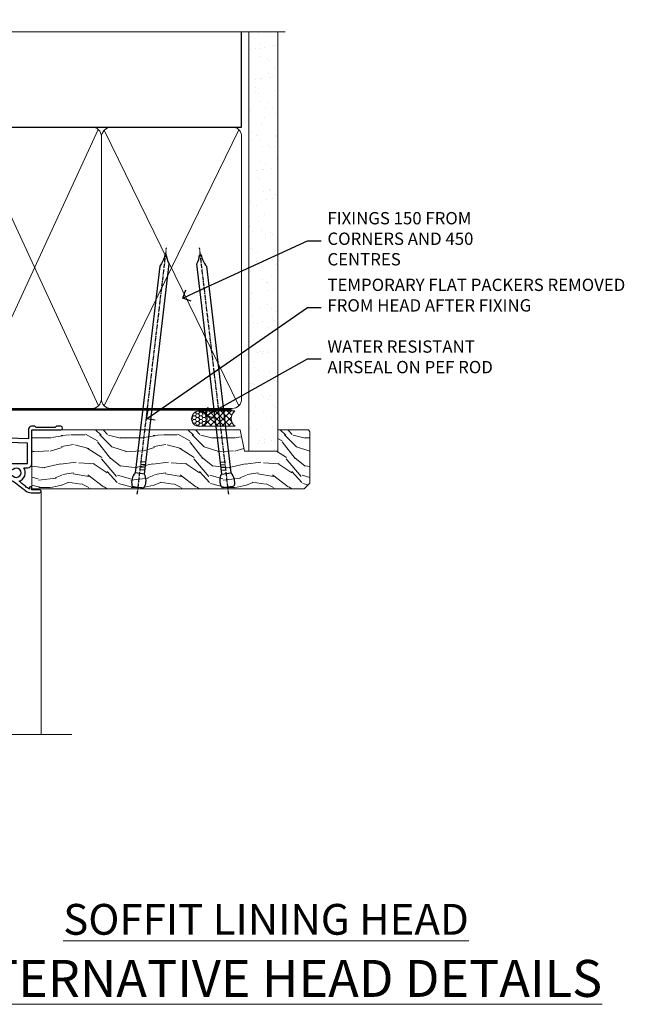
# Model space of a CAD drawing. Extents: x 2287 to 19067, y 27858 to 29841.
# Drawn here: x 11487 to 11689, y 29506 to 29825 of the extents above; entities that cross this region are included whole.
import ezdxf
from ezdxf import colors
from ezdxf.entities.mleader import LeaderData, LeaderLine
from ezdxf.math import Vec2, Vec3

# ---------------------------------------------------------------- set-up
doc = ezdxf.new("R2010")
doc.units = 0
doc.linetypes.add('CENTER', pattern=[2, 1.25, -0.25, 0.25, -0.25])
doc.linetypes.add('Dashed', pattern=[564.4444465637206, 282.2222232818604, -282.2222232818602])
doc.layers.add('Aluminium Systems Ltd Joinery Detail', color=7, linetype='Continuous')
doc.layers.add('Aluminium Systems Ltd Notes', color=7, linetype='Continuous')
doc.layers.add('HARDWARE', color=8, linetype='Continuous', lineweight=5)
doc.styles.add('ASL TXT 50', font='romans.shx', dxfattribs={"height": 100})
doc.styles.get("Standard").update_dxf_attribs({"font": 'arial.ttf'})

# ---------------------------------------------------------------- blocks, each defined once
blk = doc.blocks.new('_Open90')
at = {"color": 0, "linetype": 'ByBlock', "lineweight": -2}
for p, q in [((0, 0), (-1, 0)), ((-0.5, 0.5), (0, 0)), ((0, 0), (-0.5, -0.5))]:
    blk.add_line(p, q, dxfattribs=at)
blk = doc.blocks.new('90mm Framing Head CC')
at = {"layer": 'Aluminium Systems Ltd Joinery Detail'}
h = blk.add_hatch(dxfattribs=at)
h.set_pattern_fill('AR-SAND', color=0, scale=0.15)
h.set_pattern_definition([(37.50000000000001, (61.66049999999956, 88.74500000000046), (-0.2400046943976069, 7.341198559940135), [0, -5.791200000000001, 0, -6.476999999999999, 0, -6.191249999999999]), (7.499999999999991, (61.66049999999956, 88.74500000000046), (6.74284924707004, 10.75237650852531), [0, -3.124199999999989, 0, -5.219699999999978, 0, -2.000249999999989]), (327.5, (56.97419999999948, 88.74500000000046), (11.86488555362187, 0.02155777017818536), [0, -1.905, 0, -6.858, 0, -8.9535]), (317.5, (56.97419999999948, 88.74500000000046), (11.45334678708446, 3.343939848858243), [0, -0.9524999999999999, 0, -4.495799999999999, 0, -5.1435])])
h.paths.add_polyline_path([(180.6136284965058, 88.77083214757897), (171.1136391138482, 88.77083214757897), (171.1136391138488, -47.32775725855242), (180.6136284965063, -47.32775725855242)])
at = {"layer": 'Aluminium Systems Ltd Joinery Detail', "color": 0, "linetype": 'Dashed'}
blk.add_line((79.90702482397342, 57.89869373908152), (79.9070248239733, 87.85823313036201), dxfattribs=at)
at = {"layer": 'Aluminium Systems Ltd Joinery Detail', "color": 0}
for p, q in [((168.8134264280377, 57.89869373908152), (168.8134264280376, 88.77083214757897)), ((79.90872482396975, 57.89869373908152), (168.8134264280374, 57.89869373908152))]:
    blk.add_line(p, q, dxfattribs=at)
at = {"layer": 'Aluminium Systems Ltd Joinery Detail', "color": 0, "lineweight": 5}
for p, q in [((80.79699455334861, -32.57602347560749), (122.244289406273, 57.10360253296733)), ((80.79699455334861, 57.00872400970513), (122.3435558966332, -32.5760234756093)), ((124.1251953553808, -32.57602347560749), (167.9234566986624, 57.00872400970741)), ((124.156780866489, 56.83465201547335), (167.9234566986624, -32.57602347560749))]:
    blk.add_line(p, q, dxfattribs=at)
at = {"layer": 'Aluminium Systems Ltd Joinery Detail', "color": 0, "linetype": 'Continuous', "lineweight": 5, "ltscale": 0.12}
blk.add_lwpolyline([(182.9879480272294, 88.77083214757897), (90.07936763175945, 88.77083214757897), (89.17565722327396, 85.33692842854236), (87.90906395990584, 92.75495333630408), (86.87170076539456, 88.77083214757897), (12.7762905931898, 88.77083214757897)], dxfattribs=at)
at = {"layer": 'Aluminium Systems Ltd Joinery Detail', "color": 0, "linetype": 'Dashed', "lineweight": 5, "ltscale": 0.01, "const_width": 0.25, "elevation": 0.25}
blk.add_lwpolyline([(79.76741611105064, 88.09570524321919), (79.76838801660631, -30.42770456154437, 0.4175702237706115), (82.91930208207407, -33.61188268707599), (165.3356062361571, -33.6039375219865, 0.8591327104487766), (165.4728671864981, -33.94403179512517, 0.00905533045714731)], format="xyb", dxfattribs=at)
at = {"layer": 'Aluminium Systems Ltd Joinery Detail', "color": 0, "lineweight": 5, "elevation": 1.000000000000014}
blk.add_lwpolyline([(171.1136391138482, 88.77083214757897), (171.1136391138488, -47.32775725855242), (180.6136284965063, -47.32775725855242), (180.6136284965058, 88.77083214757897)], dxfattribs=at)
at = {"layer": 'Aluminium Systems Ltd Joinery Detail', "color": 0, "linetype": 'CENTER', "lineweight": 5, "ltscale": 3, "const_width": 0.5, "elevation": 0.5}
blk.add_lwpolyline([(79.36830193081079, 82.75883188046976), (79.36883064616336, -30.42744648484802, 0.4209157528546889), (82.93271877258235, -33.99656746675862), (165.7748797079018, -33.99656746675862)], format="xyb", dxfattribs=at)
at = {"layer": 'Aluminium Systems Ltd Joinery Detail', "color": 0, "lineweight": 5}
blk.add_lwpolyline([(79.90702482397336, -28.31915385572245), (79.90702482397336, 54.86014701894567, -0.4142135623730941), (82.9455715441083, 57.89869373908152), (120.1949789058728, 57.89869373908152, -0.4142135623730958), (123.2335256260087, 54.86014701894567), (123.2335256260087, -28.31915385572245), (123.2335256260082, -30.42744648484802, -0.4142135623730958), (120.1949789058728, -33.46599320498387), (82.9455715441083, -33.46599320498387, -0.4142135623730941), (79.9070248239729, -30.42744648484802)], format="xyb", close=True, dxfattribs=at)
for points in [[(168.8134264280378, -28.5274391957231), (168.8134264280377, 54.86014701894703, 0.4142135623732923), (165.774879707902, 57.89869373908152), (126.2737723461404, 57.89869373908152, 0.3681854241386793), (123.2352256260055, 54.65186167894592), (123.2352256260055, -28.5274391957231)], [(168.8134264280378, 52.7518543898201), (168.8134264280378, -30.42744648484802, -0.4142135623730958), (165.7748797079024, -33.46599320498387), (126.2737723461409, -33.46599320498387, -0.4142135623730941), (123.2352256260055, -30.42744648484802), (123.2352256260055, 52.75185438982101)]]:
    blk.add_lwpolyline(points, format="xyb", dxfattribs=at)
blk = doc.blocks.new('10F103-22645')
at = {"flags": 128}
for points in [[(18.50000008727875, -14.45000000005529), (18.50000008727875, -12.20317345937655), (10.5790603892583, -12.47977876872937, 0.404026225835161), (10.00000008727875, -13.07941326494074), (10.00000008727875, -28.68025595568724, -0.2606136779961166), (9.237697566610223, -30.04343713701382, -0.08423435672277256), (9.400000087129229, -31.00000000000182), (9.400000087129229, -32.49999999985448), (9.500000087994522, -32.49999999999818, -0.4142135619543381), (10.00000008727875, -32.99999999999818), (10.00000008727784, -33.50000000000182, -0.4142135623720295), (9.50000008727784, -34), (1.000000087266926, -34, -0.4142135623540487), (8.726692612981424e-08, -33.00000000006548), (8.507413440383971e-08, -0.3000000000211003, -0.4142135623926299), (0.3000000850743163, 0), (14.50000008506777, -1.818989403545856e-12, -0.9999999999999999), (14.50000008506777, -1.000000000001819), (13.50000008521783, -1.000000000001819, 1.913750768611707), (14.90633869297017, -3.021739130548664, -0.3135994946632447), (15.65638595043856, -2.500000000174619), (16.97927414279366, -2.500000000174619, 0.2679491924310636), (17.84529954657773, -2.0000000001728), (18.85566251778255, -0.2499999999618012, -0.2679491924326309), (19.28867521967641, 3.819877747446299e-11), (34.30000008617844, -4.547473508864641e-11, 0.4142135623746933), (34.80000008618117, 0.4999999999545253), (34.80000008618117, 12.49999999999636), (33.50000008618099, 12.49999999999636, -0.4142135623729617), (32.50000008618008, 13.49999999999454), (32.50000008617917, 14.29999999999745, -0.9999999999999999), (33.40000008618063, 14.29999999999745), (33.40000008618063, 13.49999999999636), (34.90000008618063, 13.49999999999636), (34.90000008618063, 18.99999999999636), (33.40000008618244, 18.99999999999636), (33.40000008617881, 18.19999999999709, -0.9999999999999999), (32.50000008618099, 18.19999999999709), (32.50000008618099, 19.49999999999636, -0.414213562373095), (33.00000008618099, 19.99999999999636), (35.70000008618081, 19.99999999999636, -0.414213562372873), (36.00000008618099, 19.69999999999709), (36.00000008618736, 3.399999999983265, 0.4142135623779234), (38.00000008625375, 1.399999999952342), (43.00000008623454, 1.399999999952357, 0.00172757889067614), (44.48570462973566, 1.405133358886815, 0.03170896628015396), (47.26640407479863, 1.600958759194327, 0.1080992147269342), (51.08186009838573, 2.989671181936501, 0.03170896628020642), (53.33787359725099, 4.627059371763593, 0.001727578890695458), (54.47928896634221, 5.578119462812538), (54.86066664140799, 5.898133329299526, -0.1763269807057534), (56.78902947043571, 6.599999999943975), (59.50000008608367, 6.60000000000764, -1.000000000011369), (59.50000008609459, 5.599999999943975), (57.00000008614097, 5.599999999945794), (57.00000008614006, 4.99999999994543, -0.9999999999999999), (56.20000008613897, 4.99999999994543), (56.20000008608986, 5.406389876005051, 0.09602411253286616), (55.5677330120634, 5.055484441869339), (55.18635533699583, 4.735470575380546, -0.001727578890695902), (54.03910016834197, 3.779544595494365, -0.01610395079588253), (52.86299583861091, 2.868616681880667, -0.4995232733134726), (54.4186774106247, -1.499999999992724), (55.70000008614079, -1.499999999992724, -0.4142135623734537), (57.00000008614097, -2.799999999995631), (57.00000008612733, -13.80000000005566), (66.40000008612787, -13.80000000005566, -0.9999999999992423), (66.40000008612878, -15.00000000005457), (65.12426415483887, -15.00000000005457, -0.1989123673790679), (64.91213212048338, -14.91213203441102), (64.6000000861277, -14.60000000005675), (58.40000008612878, -14.60000000005675), (58.08786805177319, -14.91213203441235, -0.1989123673796591), (57.87573601741722, -15.00000000005639), (56.90000008612606, -15.00000000005639, -0.414213562373095), (55.90000008612606, -14.00000000005639), (55.90000008612606, -10.89713668042532), (36.00000008728057, -11.59205999327059), (36.00000008727966, -14.45000000005529, -0.9999999999999999), (34.9000000872793, -14.45000000005529), (34.9000000872802, -11.63047283970991), (19.60000008727911, -12.16476061293542), (19.60000008727911, -14.45000000005529, -0.9999999999999999)], [(8.600000087279113, -28.68025595568724, -0.4992770728326202), (8.344444531694535, -28.87238502752188, 0.7503931260528712), (7.625000087142325, -30.00784325836866, -0.1826758136778854), (8.000000087127773, -31.00000000000182), (8.000000087127773, -32.50000000000182), (7.633730039102375, -32.50000000000182, 0.2417439219047746), (7.000000087129592, -32.41421356237515, -0.1715728752536786), (6.000000087129592, -32.41421356237515, 0.2417439219047911), (5.366270135155901, -32.50000000000182), (5.000000087127773, -32.50000000000182), (5.000000087127773, -31.00000000000182, -0.1826758136779411), (5.375000087115041, -30.00784325836866, 0.9999999999999928), (4.325000087101216, -29.08183029951033, 0.1382341846590479), (3.643428716352901, -30.49999999633655), (3.300000086881482, -30.49999999636566, 0.9999999999999999), (3.300000086881482, -31.29999999636493), (3.600000087128137, -31.29999999639039), (3.600000087129047, -32.80000000000109), (1.400000087457556, -32.80000000000109), (1.400000086410728, -20.80000000000109), (3.025303346600595, -20.80000000000109), (2.906836597555412, -21.47185832005016, 0.9999999999994854), (3.793163575269318, -21.6281416799502), (3.929263022379928, -20.85628335990259, 0.466307658156388), (3.042936044669659, -19.80000000000109), (1.400000086355249, -19.80000000000109), (1.40000008487641, -1.400000000001455), (10.81671851221381, -1.40000000001055, 0.4142135623720702), (12.40000008521747, -5.183281573001292), (12.40000008521747, -5.400000000001452, 0.4142135623731159), (12.6000000852182, -5.60000000000036), (14.40000008521747, -5.60000000000036, 0.4142135623728661), (14.60000008521638, -5.400000000001452), (14.60000008521638, -5.183281573001292, 0.1711275986670252), (16.0396851049627, -3.900000000174256), (16.97927414279366, -3.900000000174256, 0.2679491924310536), (19.05773511187635, -2.700000000173528), (19.80829046194413, -1.399999999963256), (34.30000008617026, -1.400000000045111, 0.3710237398696344), (36.17875703354366, 0.2166762756842218, -0.5107896741341322), (36.46671420960229, 0.3653609076609428, 0.1174982434711038), (38.00000008625375, -4.911271389573812e-11), (43.00000008614096, -4.909850304102292e-11, 0.00172757889067614), (44.49537898490416, 0.005166785411347519, 0.03170896628015352), (47.45303203101412, 0.213453802101867, 0.07068162385470529), (50.40435173608421, 1.04563003266594, 0.2593293036294436), (50.96939829627627, 1.189889880100964, -2.32188759254376), (50.96939829627718, -0.989889880105693, 0.6581174579861279), (49.95715758005645, -1.425845832207415), (49.95715758005645, -2.700000000004362, 0.414213562373095), (50.15715758005717, -2.900000000003271), (55.60000008613952, -2.900000000003271), (55.60000008613224, -9.506759549252816), (10.53020109387489, -11.08063161090103, 0.4040262258351032), (8.600000087280023, -13.07941326493892)]]:
    blk.add_lwpolyline(points, format="xyb", close=True, dxfattribs=at)
blk = doc.blocks.new('GT001')
blk.add_lwpolyline([(0.0499999994767677, 11.75000000000023), (1.449999999476859, 11.75000000000023), (1.449999999476859, 0.2500000000002274), (0.0499999994767677, 0.2500000000002274)], close=True)
blk = doc.blocks.new('10B106-22520')
at = {"flags": 128}
blk.add_lwpolyline([(-13.99999999999909, 20.29999999999673), (-14, 0.6999999999990905, 0.4142135623790887), (-13.800000000002, 0.5000000000001819), (-13.20000000000073, 0.5000000000001819, 0.4142135623712324), (-13, 0.7), (-13, 0.9999999999983629), (-8.000000000003638, 1.499999999998363), (-2.200000000001637, 1.499999999999272), (-2.200000000001637, 1.399999999999818, 0.9999999999999999), (-1.200000000000273, 1.399999999999818), (-1.200000000000273, 1.499999999999272), (0.5, 1.499999999999272), (0.5, -0.55), (-0.8000000000001819, -0.55, 0.6681786379187208), (-0.9414213562376972, -0.8914213562373334), (-0.4414213562370577, -1.391421356237163, 0.1989123673791277), (-0.3000000000001073, -1.449999999999739), (1.099999999999909, -1.450000000001455, 0.4142135623733362), (1.400000000000546, -1.150000000001273), (1.400000000001, 1.600000000001455, 0.4142135623752266), (0.5, 2.499999999999273), (-8.900000000004184, 2.499999999998363), (-8.900000000004184, 3.850000000000546, 0.9999999999999999), (-10.20000000000437, 3.850000000000546), (-10.20000000000437, 3.750000000000182, 0.414213562373095), (-10.00000000000455, 3.550000000000364), (-9.900000000004184, 3.550000000000364), (-9.900000000004184, 2.499999999998363), (-10.92531463773867, 2.499999999999273, -0.4092373674817315), (-12.42509739204934, 3.974471782904584), (-12.59665368106061, 14.0534037622785, 0.409237367481994), (-12.79662471496886, 14.24999999999927), (-12.90000000000054, 14.24999999999927), (-12.90000000000054, 17.24999999999928), (-12.19999999999709, 17.24999999999928, 0.414213562373095), (-11.99999999999681, 17.44999999999909), (-11.99999999999636, 17.56137219927423, 0.2116446387231207), (-12.06565588213152, 17.70953311853118), (-12.90000000000054, 18.46607016671187), (-12.90000000000054, 18.59999999999873), (-12.19999999999527, 18.59999999999964, 0.4142135623797547), (-11.99999999999636, 18.79999999999673), (-11.99999999999454, 19.29999999999946, 0.4142135623764248), (-12.19999999999527, 19.49999999999837), (-13.19999999999663, 19.49999999999837), (-13.19999999999845, 20.30000000000219, 0.4142135623690992), (-13.39999999999645, 20.49999999999928), (-13.80000000000109, 20.49999999999928, 0.4142135623658995)], format="xyb", close=True, dxfattribs=at)
blk = doc.blocks.new('BS020-Comp')
blk.add_lwpolyline([(0.4000000000005457, -0.8500000000003638), (-0.3499999999994543, -0.849999999999909), (-0.3500000000006196, -0.3605558909131488, 0.2216725579430542), (-0.4392850530039327, -0.1690574356105914, -0.1875643252775579), (-1.136452910905763, 1.101794660381633), (-1.454279918306929, 3.515280936022691, 0.9365853188472955), (-2.449999999998544, 3.450000000000045), (-2.449999999998544, 1.362916009457042, 0.2415979174521631), (-0.7499835832851516, -1.950000000000781, 0.2415979174521631), (-2.449999999998544, -5.262916009458604), (-2.449999999998544, -7.350000000001607, 0.9365853188472955), (-1.454279918306929, -7.415280936024253), (-1.136452910905763, -5.001794660383196, -0.1875643252775579), (-0.4392850530039327, -3.73094256439097, 0.2216725579430542), (-0.3500000000006196, -3.539444109088413), (-0.3499999999994543, -3.050000000001653), (0.4000000000005457, -3.050000000001198)], format="xyb", close=True)
blk.add_lwpolyline([(0.4000000000005457, -3.050000000000182), (1.150000000000546, -3.050000000000182), (1.150000000000546, -4.100000000000364, 0.414213562373095), (1.400000000000546, -4.350000000000364), (1.700000000000728, -4.350000000000364, 0.414213562373095), (1.950000000000728, -4.100000000000364), (1.950000000000728, 0.1999999999998181, 0.414213562373095), (1.700000000000728, 0.4499999999998181), (1.400000000000546, 0.4499999999998181, 0.414213562373095), (1.150000000000546, 0.1999999999998181), (1.150000000000546, -0.8500000000003638), (0.4000000000005457, -0.8500000000003638)], format="xyb")
blk = doc.blocks.new('GW040')
blk.add_lwpolyline([(-0.2499999999515126, 2.350000000000364), (0.2000000000015802, 2.350000000000364), (0.2000000000015802, -0.1999999999989086), (-0.3499999999986017, -0.1999999999989086, 0.6094093647963766), (-0.553695762515531, -0.59494149279044), (0.2000000000015802, -1.654159457877995), (0.2000000000015802, -7.517766617602319, 0.7023617681172587), (0.9078978024861613, -7.773107454965157), (2.760000000001526, -5.939785897464754), (5.074975663391285, -3.99729067212902, 0.8390996311777335), (4.730292949837235, -3.400282699762465), (2.760000000001526, -4.117410686287622), (2.760000000001526, -2.821324508539328), (5.074975663391285, -0.878829283203595, 0.8390996311776868), (4.730292949837064, -0.2818213108370401), (2.760000000001526, -0.9989492973621964), (2.760000000001526, 0.5779045486515315, -0.3345953195021119), (4.208725288366963, 2.50042794052797), (4.656355946356712, 2.628783966230912, 0.3105082534627489), (4.800467414811578, 2.803605156869253), (4.899238939619806, 3.932568851451833, 0.4521170474867157), (4.691924298681272, 4.149836891110226, 0.05831872818541581), (-0.4580028673055949, 3.335143324807177, 0.3362314563918988), (-0.7499999997654072, 2.949987790640535), (-0.7499999999515126, 2.850000000000364, 0.414213562373095)], format="xyb", close=True)
blk = doc.blocks.new('F1 HLW FW Head')
for p, q in [((62.95462028319836, -23.02500027997874), (61.95462028319836, -24.02500027997874)), ((61.95462028319836, -24.02500027997874), (61.95462028319833, -100.1068023965844)), ((64.95462028319835, -23.02500027997874), (62.95462028319836, -23.02500027997874)), ((65.95462028319835, -24.02500027997874), (64.95462028319835, -23.02500027997874)), ((65.95462028319835, -100.1068023965844), (65.95462028319835, -24.02500027997874)), ((82.95462028319835, -23.02500027997874), (81.95462028319835, -24.02500027997874)), ((81.95462028319835, -24.02500027997874), (81.95462028319835, -100.1068023965844)), ((84.95462028319835, -23.02500027997875), (82.95462028319835, -23.02500027997874)), ((85.95462028319835, -24.02500027997875), (84.95462028319835, -23.02500027997875)), ((85.95462028319835, -100.1068023965844), (85.95462028319835, -24.02500027997875)), ((81.95462024502132, -27.02500024613545), (65.95462024502132, -27.02500024613544)), ((65.95462024502132, -27.02500024613544), (65.95462024502132, -33.02500024613545)), ((81.95462024502132, -33.02500024613545), (81.95462024502132, -27.02500024613545)), ((65.95462024502132, -33.02500024613545), (81.95462024502132, -33.02500024613545))]:
    blk.add_line(p, q)
at = {"color": 4}
for p, q in [((62.95462024502132, -24.02500024613544), (62.95462024502132, -100.1068023965844)), ((63.95462024502132, -24.02500024613544), (63.95462024502132, -100.1068023965844)), ((64.95462024502132, -24.02500024613544), (64.95462024502132, -100.1068023965844)), ((82.95462024502132, -24.02500024613545), (82.95462024502132, -100.1068023965844)), ((83.95462024502132, -24.02500024613545), (83.95462024502132, -100.1068023965844)), ((84.95462024502132, -24.02500024613545), (84.95462024502132, -100.1068023965844))]:
    blk.add_line(p, q, dxfattribs=at)
at = {"color": 251, "linetype": 'Continuous'}
for p, q in [((66.2078493271397, -23.2864898107472), (65.71197957055327, -23.78235956733364)), ((68.02213004001923, -23.59352944142731), (65.95462028319838, -25.66103919824817)), ((65.95462028319838, -24.51028163758237), (68.4693389202756, -27.0250002746596)), ((69.91178939127938, -23.8251904337268), (66.71197954662941, -27.02500027837678)), ((66.9957913587647, -23.43013236958904), (70.59065925934823, -27.02500027017257)), ((71.88554157427113, -23.97275859429471), (68.83329989467609, -27.02500027388975)), ((69.46547757390435, -23.77849824116906), (72.71197959842084, -27.02500026568554)), ((73.95462026599003, -24.02500024613544), (70.95462024272275, -27.02500026940272)), ((71.77534118933075, -23.96704151303581), (74.83329993749345, -27.02500026119851)), ((76.13389935131718, -23.96704150436794), (73.07594059076943, -27.02500026491569)), ((73.95462026599003, -24.02500024613544), (76.95462027656606, -27.02500025671148)), ((78.44376297716094, -23.77849822208383), (75.19726093881611, -27.02500026042865)), ((76.02369895029321, -23.972758586879), (79.07594061563867, -27.02500025222445)), ((80.91344920529298, -23.43013233751143), (77.31858128686278, -27.02500025594163)), ((77.99745112680098, -23.82519041982712), (81.19726095471128, -27.02500024773742)), ((81.95462024502132, -24.51028164134273), (79.43990163490946, -27.02500025145459)), ((79.88711047229152, -23.59352942175802), (81.95462024502132, -25.66103919448781)), ((81.70139117996216, -23.286489785869), (82.19726094262496, -23.78235954853181)), ((65.95462028319838, -26.63160198114201), (66.34801858120301, -27.02500027914664)), ((81.95462024502132, -26.63160198490238), (81.56122198295614, -27.02500024696756))]:
    blk.add_line(p, q, dxfattribs=at)
at = {"color": 251}
for p, q in [((81.95462024502132, -33.02500024613545), (65.95462024502132, -27.02500024613544)), ((65.95462024502132, -33.02500024613545), (81.95462024502132, -27.02500024613545))]:
    blk.add_line(p, q, dxfattribs=at)
blk.add_arc((73.95462018890251, 16.97500025893387), 41.00000050506932, 257.3196168020567, 282.6803834133962)
at = {"layer": 'Aluminium Systems Ltd Joinery Detail', "linetype": 'Continuous', "lineweight": 5}
for p, q in [((32.45462028325306, -21.12500027995905), (32.45462028325809, -100.1068023965844)), ((56.45462028319872, -34.72500027996872), (56.45462028320288, -100.1068023965844)), ((91.94948743847694, -34.87002017949718), (91.94948743848107, -100.1068023965844))]:
    blk.add_line(p, q, dxfattribs=at)
blk.add_lwpolyline([(22.47686144715313, -100.1068023965844), (73.12064019259408, -100.1068023965844), (73.98414552320749, -102.9693970114703), (74.23414552320749, -97.33096759084485), (75.13864359326028, -100.1068023965844), (106.9494874384811, -100.1068023965844)], dxfattribs=at)
at = {"rotation": 180}
blk.add_blockref('GT001', (91.0703167814907, 17.77499972001789), dxfattribs=at)
at = {"layer": 'Aluminium Systems Ltd Joinery Detail', "rotation": 180}
for name, p in [('10F103-22645', (92.45462036937971, -15.0250002799832)), ('10B106-22520', (77.95462028207311, -14.52500027996985))]:
    blk.add_blockref(name, p, dxfattribs=at)
at = {"layer": 'HARDWARE', "rotation": 180}
for name, p in [('BS020-Comp', (59.50462028319981, -33.22500027997984)), ('GW040', (90.15462028319399, -31.67500027997693))]:
    blk.add_blockref(name, p, dxfattribs=at)
blk = doc.blocks.new('Nail 75 JH')
at = {"linetype": 'CENTER'}
blk.add_line((0, 2.300118051928621), (0, -78.25849807356508), dxfattribs=at)
for p, q in [((1.5, -4.488319011024487), (-1.5, -4.488319011024458)), ((1.499999999999886, -5.730112436134704), (0.1255879953777708, -5.730112436134732)), ((1.499999999999886, -6.600592455787137), (0.1255879953777708, -6.600592455787137)), ((1.499999999999886, -7.471072475439541), (0.1255879953777708, -7.471072475439541)), ((1.499999999999886, -8.341552495091946), (0.1255879953778276, -8.341552495091946))]:
    blk.add_line(p, q)
blk.add_lwpolyline([(-1.5, -4.488319011024458, -0.2475267649991796), (-2.057234792368547, -0.3562033463117587, -0.331135080274166), (-1.578358480166685, 0), (1.578358480166685, 0, -0.331135080274166), (2.057234792368547, -0.3562033463117587, -0.2475267649991796), (1.499999999999886, -4.488319011024487), (1.5, -73.20877276569331, 0.1245641564323093), (0.2845258915276077, -75.96790802185205), (-0.2515467734666004, -75.96790802185205, 0.1012549879648114), (-1.5, -72.05351818931658)], format="xyb", close=True)
blk = doc.blocks.new('Stucco Recessed CC F1G Liner Awning head')
at = {"layer": 'Aluminium Systems Ltd Joinery Detail', "lineweight": 5}
h = blk.add_hatch(dxfattribs=at)
h.set_pattern_fill('HONEY', color=256, scale=0.2211125000000359, angle=360, style=0)
h.set_pattern_definition([(0, (-467.4951966491889, -268.0209684003894), (1.053048281250171, 0.6079775633750983), [0.7020321875001139, -1.404064375000228]), (120, (-467.4951966491889, -268.0209684003894), (-1.053048155438884, 0.6079777812866397), [0.7020321875001022, -1.404064375000204]), (59.99999999999994, (-467.4951966491889, -268.0209684003894), (1.258112869470804e-07, 1.215955344661738), [-1.404064375000228, 0.7020321875001139])])
edge = h.paths.add_edge_path()
edge.add_arc((52.83475623939216, 2.930632996623899), 2.5, 180.0000000000001, 360.00000000000006, ccw=False)
edge.add_arc((52.83475623939216, 2.930632996623899), 2.5, 0, 180.0000000000001, ccw=False)
h = blk.add_hatch(dxfattribs=at)
h.set_pattern_fill('NET', color=256, scale=0.4422249999999999, angle=225, style=0)
h.set_pattern_definition([(315, (-1834.954448102441, 4373.742029692468), (-0.9928234407849511, -0.9928234407849515), []), (225, (-1834.954448102441, 4373.742029692468), (-0.9928234407849515, 0.9928234407849511), [])])
edge = h.paths.add_edge_path()
edge.add_line((64.43456022031728, 5.493939559484716), (53.69162340054049, 5.500494018391691))
edge.add_arc((52.85522487365483, 3.035632060506032), 2.602903564714436, 283.05461229937526, 431.25644836746125, ccw=False)
edge.add_line((53.4431679159095, 0.5), (64.47917578509782, 0.5))
edge.add_arc((66.38332191296081, 3.014180606623995), 3.153866927914105, 128.1626499734255, 232.8610770962096, ccw=False)
h = blk.add_hatch(dxfattribs=at)
h.set_pattern_fill('WOOD-3', color=256, scale=97.5, angle=30, style=0, pattern_type=2)
h.set_pattern_definition([(4.76359999999984, (490.7248856092245, -7171.838047056801), (-330.0000283895876, -29.9997459798375), [3.612479999999951, -357.6353699999959]), (348.6901, (494.324885609224, -7171.538047056802), (120.0000225669286, -29.9999289648483), [4.58912999999999, -148.3814699999997]), (314.9999999999999, (498.824885609224, -7172.438047056799), (-3.306523113702664e-14, -30.00000928346856), [3.39411, -39.03228]), (313.1523999999999, (501.2248856092245, -7174.838047056801), (420.0000850164654, -449.9999261252569), [6.579509999999999, -651.37185]), (347.0054000000001, (505.7248856092245, -7179.638047056804), (-270.0000230324819, 59.99992732735074), [4.002509999999999, -396.2474099999998]), (360, (509.6248856092251, -7180.538047056802), (29.99999999999997, -30.00000000000003), [7.5, -22.5]), (9.462299999999765, (517.124885609225, -7180.538047056802), (-150.0000232108592, -29.99994417607295), [3.649649999999993, -178.8332099999998]), (5.710599999999713, (490.7248856092245, -7179.938047056799), (-269.9999827048756, -30.00003943998845), [3.014969999999958, -298.4813099999965]), (360, (493.7248856092245, -7179.638047056804), (29.99999999999997, -30.00000000000003), [4.5, -25.5]), (331.6992, (498.2248856092245, -7179.638047056804), (329.9998535928922, -180.0002662262795), [4.429439999999992, -438.5152499999991]), (307.8749999999999, (502.1248856092251, -7181.738047056799), (-120.0000559467582, 149.9999729816166), [6.841049999999986, -335.2115699999996]), (320.7106, (506.324885609224, -7187.138047056804), (180.0000191874755, -149.9999889572949), [4.263809999999983, -422.1163199999984]), (353.6597999999999, (509.6248856092251, -7189.838047056801), (239.9999820781927, -30.00004736879107), [5.43324, -266.22831]), (11.88869999999988, (515.0248856092228, -7190.438047056799), (-419.9999190314803, -90.00031605746501), [5.82494999999993, -576.669689999991]), (6.709799999999706, (490.7248856092245, -7189.238047056799), (270.0000299325391, 29.99981643732056), [5.135159999999992, -508.3820999999995]), (356.6335, (495.824885609224, -7188.638047056804), (479.999979659061, -30.00032890063538), [5.10881999999993, -505.7727899999929]), (326.3098999999999, (500.9248856092235, -7188.938047056799), (-59.99998673313475, 30.00004003521583), [5.408339999999997, -102.75822]), (312.5103999999999, (505.4248856092235, -7191.938047056799), (299.9997215504041, -330.0002602161362), [4.883640000000001, -483.48096]), (345.0686, (508.7248856092245, -7195.538047056802), (330.0000160477658, -89.99990861934462), [4.657259999999938, -461.0679899999938]), (360, (513.2248856092244, -7196.738047056799), (29.99999999999997, -30.00000000000003), [3.6, -26.4]), (12.99459999999981, (516.8248856092239, -7196.738047056799), (270.0000230324819, 59.99992732735004), [4.002509999999988, -396.2474099999986]), (360, (500.0248856092229, -7166.738047056799), (29.99999999999997, -30.00000000000003), [0, -30]), (136.8475999999999, (504.2248856092245, -7171.238047056799), (449.9999261252561, -420.0000850164664), [6.579509999999987, -651.3718499999991]), (153.4348999999999, (499.4248856092235, -7196.738047056799), (-29.99997473822719, 30.00003928189145), [2.683289999999972, -64.39874999999911]), (171.8698999999998, (497.0248856092229, -7195.538047056802), (-179.9999932938336, 29.99998067446644), [4.242629999999988, -207.8893799999995]), (203.1985999999998, (492.824885609224, -7194.938047056799), (-149.9999919200123, -60.00003975794547), [2.284739999999973, -226.1884499999973]), (333.4349, (504.2248856092245, -7171.238047056799), (29.9999747382272, -30.00003928189145), [3.354089999999999, -63.72794999999999]), (353.2901999999999, (507.2248856092245, -7172.738047056799), (-270.0000299325392, 29.99981643732125), [5.135160000000001, -508.3821000000002]), (10.12469999999981, (512.3248856092239, -7173.338047056801), (509.9999636894718, 90.00025765850859), [8.532869999999988, -844.7548799999987]), (10.30479999999971, (490.7248856092245, -7168.538047056802), (180.0000288254371, 29.99984626607953), [3.354089999999962, -332.0560799999968]), (344.4759, (494.0248856092229, -7167.938047056799), (-330.0000307388759, 89.99993332816857), [5.604449999999995, -554.8417799999994]), (317.1211, (499.4248856092235, -7169.438047056799), (-390.0000237882238, 359.9999925974296), [5.731499999999948, -567.4176899999934]), (325.3047999999999, (503.6248856092251, -7173.338047056801), (299.9998277696255, -210.000258287834), [4.743419999999994, -469.5982199999992]), (350.5377, (507.5248856092229, -7176.038047056802), (150.0000232108592, -29.99994417607323), [5.474489999999998, -177.0083999999999]), (6.581899999999838, (512.9248856092233, -7176.938047056799), (-510.0000431378999, -59.99960101098861), [7.851749999999989, -777.3233999999986]), (8.130099999999889, (490.7248856092245, -7176.038047056802), (-179.9999932938336, -29.99998067446629), [4.242629999999992, -207.8893799999996]), (348.6901, (494.9248856092235, -7175.438047056799), (120.0000225669286, -29.9999289648483), [4.58912999999999, -148.3814699999997]), (317.4895999999999, (499.4248856092235, -7176.338047056801), (-330.0002602161357, 299.9997215504046), [4.88364, -483.4809599999999]), (314.9999999999999, (503.0248856092229, -7179.638047056804), (-3.306523113702664e-14, -30.00000928346856), [5.51544, -36.91098]), (342.646, (506.9248856092235, -7183.538047056802), (-390.0000605729049, 119.999835067774), [5.028929999999933, -497.8627199999933]), (3.366499999999665, (511.7248856092245, -7185.038047056802), (-479.999979659061, -30.00032890063396), [5.108819999999986, -505.7727899999986]), (17.10269999999988, (516.8248856092239, -7184.738047056799), (300.0000519287099, 89.99986480290859), [4.080449999999997, -403.9636799999997]), (8.746199999999785, (490.7248856092245, -7183.538047056802), (209.9999800906905, 30.00012591172568), [3.945869999999958, -390.6425099999946]), (345.0686, (494.6248856092251, -7182.938047056799), (330.0000160477658, -89.99990861934462), [4.657259999999938, -461.0679899999938]), (327.9946, (499.1248856092251, -7184.138047056804), (-149.9999683436264, 90.000033161331), [5.66039999999999, -277.3590599999995]), (310.1009, (503.9248856092235, -7187.138047056804), (-329.9999417935546, 390.0000578863894), [7.451849999999999, -737.7326999999999]), (344.0546, (508.7248856092245, -7192.838047056801), (-120.0000037995646, 29.99999667889151), [4.368060000000001, -214.03524]), (6.008999999999804, (512.9248856092233, -7194.038047056802), (299.9999925271812, 29.99997952445504), [5.731499999999953, -567.4176899999941]), (23.19859999999977, (518.624885609225, -7193.438047056799), (149.9999919200123, 60.00003975794549), [2.284739999999997, -226.1884499999996]), (9.462299999999765, (490.7248856092245, -7192.538047056802), (-150.0000232108592, -29.99994417607295), [3.649649999999993, -178.8332099999998]), (349.9919999999998, (494.324885609224, -7191.938047056799), (329.9999866372434, -60.00010416469986), [5.178809999999977, -512.7014999999972]), (322.5946, (499.4248856092235, -7192.838047056801), (389.9997739494009, -300.000298578452), [6.42026999999999, -635.6077499999994]), (330.9453999999999, (504.5248856092229, -7166.738047056799), (210.0000115370904, -120.0000008159787), [3.08868, -305.78022]), (349.2156999999999, (507.2248856092245, -7168.238047056799), (-479.999985110828, 90.00001649037998), [6.413279999999988, -634.913489999999]), (7.124999999999709, (513.5248856092228, -7169.438047056799), (-210.0000113953586, -29.99994845681877), [7.256039999999998, -234.6117])])
h.paths.add_polyline_path([(88.78572596992967, -18.01406915317057), (86.90638799909198, -19.78105676352425), (-1.562408303899787, -19.78105676352061), (-1.562408303893875, -0.6999980019900249), (66.15194620974512, -0.6999980019936629), (67.5338322148466, -7.573135174356139), (78.4110097473224, -7.573135174356139), (78.4110097473224, -0.6999980019936629), (88.34838450015218, -0.6999980019936629), (88.78572596992785, -1.327233581858309)])
blk.add_lwpolyline([(53.41781729646277, 5.505638252503559), (64.43456022031728, 5.493939559484716, 0.4915106188759529), (64.47917578509782, 0.5), (53.4431679159095, 0.5, 0.8101017670941715)], format="xyb", close=True, dxfattribs=at)
blk.add_lwpolyline([(88.34838450015218, -0.6999980019936629), (78.4110097473224, -0.6999980019936629), (78.4110097473224, -7.573135174356139), (67.5338322148466, -7.573135174356139), (66.15194620974512, -0.6999980019936629), (-1.562408303896831, -0.6999980019900249), (-1.562408303896831, -19.78105676352061), (86.90638799909198, -19.78105676352425), (88.78572596992967, -18.01406915317057), (88.78572596992785, -1.327233581858309)], close=True, dxfattribs=at)
at = {"layer": 'Aluminium Systems Ltd Joinery Detail', "lineweight": 5, "ltscale": 0.12}
blk.add_circle((52.83475623939216, 2.930632996623899), 2.5, dxfattribs=at)
at = {"layer": 'Aluminium Systems Ltd Joinery Detail', "xscale": -1, "rotation": 173.2316767257846}
blk.add_blockref('Nail 75 JH', (32.97509080618045, -19.300594863078), dxfattribs=at)
at = {"layer": 'Aluminium Systems Ltd Joinery Detail', "rotation": 186.7683232742153}
blk.add_blockref('Nail 75 JH', (62.14830513474351, -19.300594863078), dxfattribs=at)
blk = doc.blocks.new('Liner Head Text  F1G')
at = {"layer": 'Aluminium Systems Ltd Notes', "color": 3, "lineweight": 5, "ltscale": 0.12}
ml = blk.add_multileader_mtext('Standard', dxfattribs=at)
ml.set_content('FIXINGS 150 FROM CORNERS AND 450 CENTRES', color=3)
ml.set_leader_properties(color=8)
ml.set_arrow_properties(name='OPEN90')
ml.build(insert=Vec2(0, 0))
ml.multileader.update_dxf_attribs({"text_left_attachment_type": 2, "text_right_attachment_type": 2})
ctx = ml.context
ctx.base_point, ctx.plane_origin = Vec3(14.19518965898476, 72.99658405795572, -1.000000000000014), Vec3(-210.3718602345575, -58.0415211225004, -1.000000000000014)
ctx.left_attachment, ctx.right_attachment = 2, 2
notes = []
notes.append((ctx, [(0, (1, 1, 0), (9.730354156774865, 72.99658405795572, -1.000000000000014), (1, 0), 4.464835502209894, [(0, [(-30.7742712718582, 54.38472543850003, -1.000000000000014)], 0, [])])]))
ctx.mtext.insert, ctx.mtext.width, ctx.mtext.line_spacing_style, ctx.mtext.flow_direction = Vec3(16.19518965898487, 82.3299173912892, -1.000000000000014), 55.16606061165112, 2, 5
ml = blk.add_multileader_mtext('Standard', dxfattribs=at)
ml.set_content('TEMPORARY FLAT PACKERS REMOVED FROM HEAD AFTER FIXING', color=3)
ml.set_leader_properties(color=8)
ml.set_arrow_properties(name='OPEN90')
ml.build(insert=Vec2(0, 0))
ml.multileader.update_dxf_attribs({"text_left_attachment_type": 2, "text_right_attachment_type": 2})
ctx = ml.context
ctx.base_point, ctx.plane_origin = Vec3(14.19518965898476, 51.35635006022221, -1.000000000000014), Vec3(-133.2863188025362, 168.9020168785873, -1.000000000000014)
ctx.left_attachment, ctx.right_attachment = 2, 2
notes.append((ctx, [(0, (1, 1, 0), (9.730354156774865, 51.35635006022221, -1.000000000000014), (1, 0), 4.464835502209894, [(0, [(-42.57162787507013, 15.21955316024923, -1.000000000000014)], 0, [])])]))
ctx.mtext.insert, ctx.mtext.width, ctx.mtext.defined_height, ctx.mtext.line_spacing_style, ctx.mtext.flow_direction = Vec3(16.19518965898476, 60.68968339355554, -1.000000000000014), 101.6537517503709, 9.448686068864237, 2, 5
ml = blk.add_multileader_mtext('Standard', dxfattribs=at)
ml.set_content('WATER RESISTANT\\PAIRSEAL ON PEF ROD', color=3)
ml.set_leader_properties(color=8)
ml.set_arrow_properties(name='OPEN90')
ml.build(insert=Vec2(0, 0))
ml.multileader.update_dxf_attribs({"text_left_attachment_type": 2, "text_right_attachment_type": 2})
ctx = ml.context
ctx.base_point, ctx.plane_origin = Vec3(14.19518965898476, 34.64665442085879, -1.000000000000014), Vec3(-144.9782377858878, 3.254790904285983, -1.000000000000014)
ctx.left_attachment, ctx.right_attachment = 2, 2
notes.append((ctx, [(0, (1, 1, 0), (9.730354156774865, 34.64665442085879, -1.000000000000014), (1, 0), 4.464835502209894, [(0, [(-23.3218422455252, 16.19505848051904, -1.000000000000014)], 0, [])])]))
ctx.mtext.insert, ctx.mtext.width, ctx.mtext.line_spacing_style, ctx.mtext.flow_direction = Vec3(16.19518965898465, 40.64665442085879, -1.000000000000014), 79.86544210516695, 2, 5
for ctx, leaders in notes:
    for number, flags, end, landing, length, lines in leaders:
        leader = LeaderData()
        leader.index, (leader.has_last_leader_line, leader.has_dogleg_vector, leader.attachment_direction) = number, flags
        leader.last_leader_point, leader.dogleg_vector, leader.dogleg_length = Vec3(end), Vec3(landing), length
        for number, points, colour, breaks in lines:
            line = LeaderLine()
            line.index, line.vertices, line.color, line.breaks = number, Vec3.list(points), colors.encode_raw_color(colour), breaks
            leader.lines.append(line)
        ctx.leaders.append(leader)
blk = doc.blocks.new('FV1 - CC_Stucco Recessed')
at = {"color": 0}
blk.add_blockref('Stucco Recessed CC F1G Liner Awning head', (9205.202618749188, 1013.24535559116, 1.000000000000014), dxfattribs=at)
at = {"layer": 'Aluminium Systems Ltd Joinery Detail', "color": 0, "linetype": 'Dashed'}
blk.add_blockref('90mm Framing Head CC', (9103.000000000002, 1052.999977675358), dxfattribs=at)
at = {"layer": 'Aluminium Systems Ltd Joinery Detail', "linetype": 'Dashed'}
blk.add_blockref('Liner Head Text  F1G', (9283.489720664851, 1000.968807802299, 1), dxfattribs=at)
at = {"layer": 'Aluminium Systems Ltd Joinery Detail', "xscale": -1}
blk.add_blockref('F1 HLW FW Head', (9239.094830728542, 1013.770383993648, 1.000000000000014), dxfattribs=at)
at = {"layer": 'Aluminium Systems Ltd Joinery Detail', "lineweight": 5, "width": 553.0825377109722, "attachment_point": 3, "style": 'ASL TXT 50'}
for s, insert, char_height in [('\\pxqc;{\\fArial|b0|i0|c0|p34;\\LSOFFIT LINING HEAD}', (9556.282586786061, 858.6266047546342), 10), ('\\pxqc;{\\fArial|b0|i0|c0|p34;\\LALTERNATIVE HEAD DETAILS}', (9556.282586786061, 840.4375281070934), 12)]:
    blk.add_mtext(s, dxfattribs=dict(at, insert=insert, char_height=char_height))

msp = doc.modelspace()

# ---------------------------------------------------------------- block references
at = {"color": 0}
msp.add_blockref('FV1 - CC_Stucco Recessed', (2287.495269287458, 28679.62556042154), dxfattribs=at)

doc.saveas('drawing.dxf')
